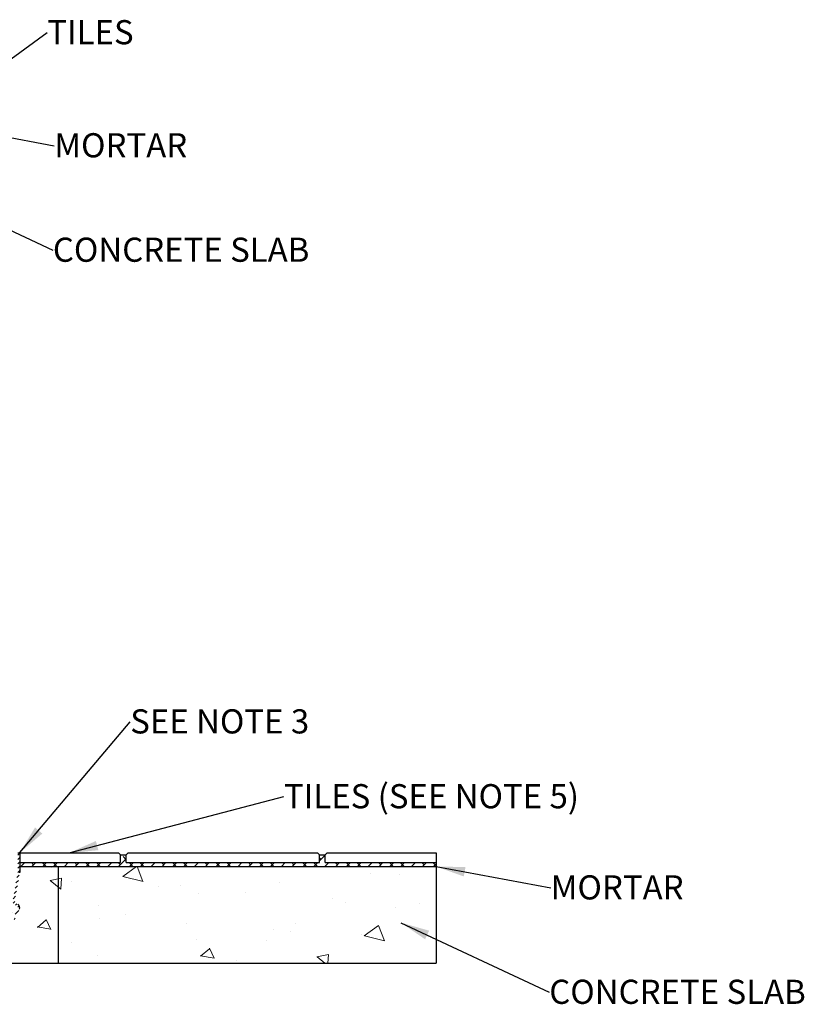
# Model space of a CAD drawing. Units: millimetres. Extents: x 361 to 3271, y 950 to 3845.
# Drawn here: x 2460 to 3271, y 2703 to 3722 of the extents above; entities that cross this region are included whole.
import ezdxf

# ---------------------------------------------------------------- set-up
doc = ezdxf.new("R2010")
doc.units = ezdxf.units.MM
doc.layers.add('DETAIL', color=7, linetype='Continuous')
doc.layers.add('HATCH', color=7, linetype='Continuous', lineweight=0)
doc.layers.add('NOTES', color=7, linetype='Continuous', lineweight=0)
doc.styles.add('SLDTEXTSTYLE0', font='ARIAL.TTF')
doc.dimstyles.new('SLDDIMSTYLE0', dxfattribs={"dimtxt": 2.5, "dimasz": 30, "dimexe": 10, "dimexo": 30, "dimgap": 0.875, "dimtad": 0, "dimtih": 1, "dimtoh": 1, "dimzin": 12, "dimdsep": 46, "dimtxsty": 'SLDTEXTSTYLE0', "dimcen": 0.09, "dimclrd": 7, "dimclre": 7, "dimclrt": 7, "dimadec": 0, "dimazin": 0, "dimtfac": 1, "dimtofl": 0, "dimtmove": 0, "dimatfit": 1, "dimfxl": 0, "dimtolj": 1, "dimtzin": 12, "dimarcsym": 0})
pattern_1 = [(170, (-70302.47, -1953.58), (-57.96651, 124.30957), [14.2875, -157.1625]), (115, (-70302.47, -1953.58), (-110.87887, -94.53713), [11.43, -125.73]), (220.451, (-70307.3, -1943.22), (-168.84506, 29.7732), [12.1425, -133.5675]), (166.1842, (-70335.46, -1972.63), (-74.34735, 191.83687), [21.43125, -235.74375]), (216.6356, (-70341.66, -1956.64), (-249.7342, 61.414), [18.21375, -200.35125]), (111.184, (-70335.46, -1972.63), (-249.73406, 61.4144), [17.145, -188.595]), (141, (-70336.74, -1951.37), (9.56782, 136.82632), [14.2875, -157.1625]), (86, (-70336.74, -1951.37), (-142.80935, -28.9289), [11.43, -125.73]), (191.4514, (-70335.94, -1939.97), (-133.24164, 107.897), [12.1425, -133.5675]), (157.5, (-70302.466, -1953.58), (-56.078335, -29.702033), [0, -124.206, 0, -127.635, 0, -126.20625]), (127.5, (-70302.466, -1953.58), (-90.126566, 5.83293), [0, -72.771, 0, -121.3485, 0, -48.10125]), (87.5, (-70281.225, -1990.37), (-47.125545, 90.216954), [0, -47.625, 0, -148.59, 0, -197.1675]), (77.5, (-70271.7, -2006.87), (-72.06343, 86.67779), [0, -61.9125, 0, -98.679, 0, -140.0175])]

msp = doc.modelspace()

# ---------------------------------------------------------------- hatches: boundary and pattern name
at = {"layer": 'HATCH'}
h = msp.add_hatch(dxfattribs=at)
h.set_pattern_fill('ANSI31', color=256, style=0)
h.set_pattern_definition([(45, (1599.9183, 2650.7576), (-2.245064, 2.245064), [])])
h.paths.add_polyline_path([(2455.322, 2792.461), (2459.322, 2801.461, 0.38029859), (2457.707, 2806.526), (2455.449, 2807.866, -0.31206119), (2454.5, 2809.933), (2459.606, 2838.891, 0.04366094), (2459.666, 2839.586), (2459.666, 2859.586), (2457.666, 2859.586), (2457.666, 2839.411), (2452.53, 2810.28, 0.31206119), (2454.429, 2806.145), (2456.687, 2804.806, -0.38029859), (2457.494, 2802.273), (2453.494, 2793.273, -0.29639154), (2451.666, 2792.086), (2449.166, 2792.086), (2436.166, 2792.086), (2436.166, 2790.086), (2451.666, 2790.086, 0.29639154)])
h.paths.add_polyline_path([(2436.166, 2792.086), (2419.666, 2792.086, -0.22545717), (2418.116, 2792.822), (2411.767, 2800.613, 0.22545717), (2408.666, 2802.086), (2403.666, 2802.086, 0.41421356), (2399.666, 2798.086), (2399.666, 2790.086), (2401.666, 2790.086), (2401.666, 2798.086, -0.41421356), (2403.666, 2800.086), (2408.666, 2800.086, -0.22545717), (2410.217, 2799.349), (2416.566, 2791.559, 0.22545717), (2419.666, 2790.086), (2436.166, 2790.086)])
h = msp.add_hatch(dxfattribs=at)
h.set_pattern_fill('ANSI38', color=256, scale=2.5, style=0)
h.set_pattern_definition([(45, (-21503.375, 3520.842), (-5.61266, 5.61266), []), (135, (-21503.375, 3520.842), (-16.8379802, 5.61266), [19.84375, -11.90625])])
h.paths.add_polyline_path([(2459.666, 2849.586), (2459.666, 2845.586), (2890.374, 2845.586), (2890.374, 2849.586), (2775.755, 2849.586), (2775.755, 2857.586), (2769.755, 2857.586), (2769.755, 2849.586), (2569.755, 2849.586), (2569.755, 2857.586), (2563.755, 2857.586), (2563.755, 2849.586)])
h = msp.add_hatch(dxfattribs=at)
h.set_pattern_fill('AR-CONC', color=256, scale=0.75, angle=120, style=0)
h.set_pattern_definition(pattern_1)
h.paths.add_polyline_path([(2395.666, 2745.586), (2545.666, 2745.586), (2545.666, 2845.586), (2426.33, 2845.586), (2429.704, 2806.586), (2450.666, 2806.586), (2450.666, 2790.59), (2444.001, 2790.59), (2442.001, 2792.589), (2404.332, 2792.589), (2402.333, 2790.59), (2395.666, 2790.59)])
h = msp.add_hatch(dxfattribs=at)
h.set_pattern_fill('AR-CONC', color=256, scale=0.75, angle=120, style=0)
h.set_pattern_definition(pattern_1)
h.paths.add_polyline_path([(2549.666, 2745.586), (2890.374, 2745.586), (2890.374, 2845.586), (2549.666, 2845.586)])

# ---------------------------------------------------------------- linework, layer by layer
at = {"layer": 'DETAIL'}
for p, q in [((2457.666, 2859.586), (2459.666, 2859.586)), ((2459.666, 2859.586), (2459.666, 2839.586)), ((2459.666, 2859.586), (2561.755, 2859.586)), ((2563.755, 2857.586), (2561.755, 2859.586)), ((2563.755, 2849.586), (2563.755, 2857.586)), ((2563.755, 2857.586), (2569.755, 2857.586)), ((2569.755, 2857.586), (2571.755, 2859.586)), ((2569.755, 2849.586), (2569.755, 2857.586)), ((2571.755, 2859.586), (2767.755, 2859.586)), ((2769.755, 2857.586), (2767.755, 2859.586)), ((2769.755, 2849.586), (2769.755, 2857.586)), ((2769.755, 2857.586), (2775.755, 2857.586)), ((2775.755, 2857.586), (2777.755, 2859.586)), ((2775.755, 2849.586), (2775.755, 2857.586)), ((2777.755, 2859.586), (2890.374, 2859.586)), ((2890.374, 2859.586), (2890.374, 2745.586)), ((2459.666, 2849.586), (2563.755, 2849.586)), ((2459.666, 2845.586), (2549.666, 2845.586)), ((2499.666, 2745.586), (2499.666, 2845.586)), ((2545.666, 2845.586), (2890.374, 2845.586)), ((2569.755, 2849.586), (2769.755, 2849.586)), ((2775.755, 2849.586), (2890.374, 2849.586)), ((2399.666, 2745.586), (2890.374, 2745.586))]:
    msp.add_line(p, q, dxfattribs=at)
for centre, start, end in [((2455.666, 2839.586), 350, 0), ((2455.666, 2803.086), 336.037511, 59.324466)]:
    msp.add_arc(centre, 4, start, end, dxfattribs=at)

# ---------------------------------------------------------------- texts
at = {"layer": 'NOTES', "char_height": 25, "attachment_point": 1, "style": 'SLDTEXTSTYLE0'}
for s, insert in [('TILES', (2488.097, 3721.301)), ('MORTAR', (2495.396, 3604.302)), ('CONCRETE SLAB', (2493.913, 3496.254)), ('{\\fArial|b0|i0|c0|p0;SEE NOTE 3}', (2573.932, 3008.224)), ('TILES (SEE NOTE 5)', (2732.943, 2930.79)), ('MORTAR', (3008.897, 2836.467)), ('CONCRETE SLAB', (3007.414, 2728.42))]:
    msp.add_mtext(s, dxfattribs=dict(at, insert=insert))

# ---------------------------------------------------------------- leaders
at = {"layer": 'NOTES'}
for points in [[(2376.874, 3627.42), (2488.097, 3708.375)], [(2376.874, 3613.42), (2495.396, 3591.375)], [(2340.425, 3555.26), (2493.913, 3483.328)], [(2459.902, 2859.889), (2573.932, 2995.28)], [(2510.711, 2859.586), (2732.943, 2917.864)], [(2890.374, 2845.586), (3008.897, 2823.541)], [(2853.925, 2787.426), (3007.414, 2715.494)]]:
    msp.add_leader(points, dimstyle='SLDDIMSTYLE0', dxfattribs=at)

doc.saveas('drawing.dxf')
